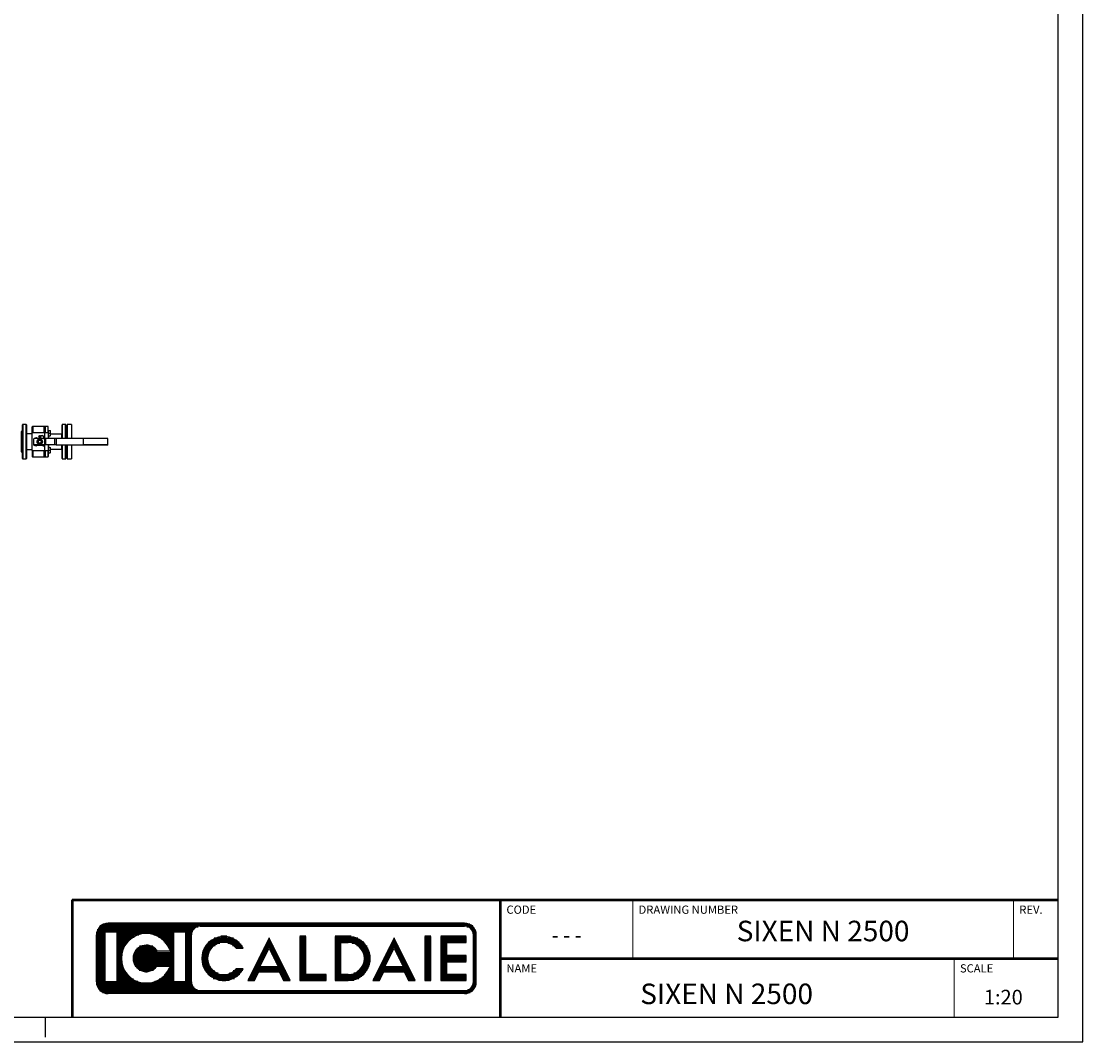
# Model space of a CAD drawing. Units: millimetres. Extents: x 0 to 11880, y 0 to 8400.
# Drawn here: x 7584 to 11880, y 0 to 4130 of the extents above; entities that cross this region are included whole.
import ezdxf
from ezdxf.enums import TextEntityAlignment as Align

# ---------------------------------------------------------------- set-up
doc = ezdxf.new("R2010")
doc.units = ezdxf.units.MM
doc.header["$LTSCALE"] = 20
doc.header["$PDSIZE"] = -1
for name, color, linetype, lineweight in [('AM_0', 7, 'Continuous', 25), ('AM_BOR', 7, 'Continuous', 50), ('Z-0', 7, 'Continuous', 50)]:
    doc.layers.add(name, color=color, linetype=linetype, lineweight=lineweight)
doc.layers.add('AM_4', color=1, linetype='Continuous')
doc.styles.add('ROMANS', font='ROMANS.shx')
doc.styles.get("Standard").update_dxf_attribs({"font": 'arial.ttf'})

# ---------------------------------------------------------------- blocks, each defined once
blk = doc.blocks.new('*X11')
at = {"layer": 'Z-0', "color": 2, "linetype": 'Continuous'}
for p, q in [((20.54, -5.25), (4.27, -5.25)), ((4.46, -4.9), (20.81, -4.9)), ((21.45, -4.55), (4.75, -4.55)), ((5.25, -4.2), (67.75, -4.2)), ((68.25, -4.55), (67.26, -4.55)), ((67.89, -4.9), (68.54, -4.9)), ((68.73, -5.25), (68.17, -5.25)), ((5.63, -5.95), (4.13, -5.95)), ((4.13, -6.3), (5.63, -6.3)), ((5.63, -6.65), (4.13, -6.65)), ((4.13, -7), (5.63, -7)), ((4.17, -5.6), (5.63, -5.6)), ((7.63, -5.6), (17.33, -5.6)), ((11.34, -5.95), (7.63, -5.95)), ((7.63, -6.3), (10.54, -6.3)), ((10.01, -6.65), (7.63, -6.65)), ((7.63, -7), (9.62, -7)), ((17.33, -5.95), (13.92, -5.95)), ((14.72, -6.3), (17.33, -6.3)), ((17.33, -6.65), (15.24, -6.65)), ((15.64, -7), (17.33, -7)), ((19.33, -5.6), (20.39, -5.6)), ((20.34, -5.95), (19.33, -5.95)), ((19.33, -6.3), (20.33, -6.3)), ((20.33, -6.65), (19.33, -6.65)), ((19.33, -7), (20.33, -7)), ((68.32, -5.6), (68.83, -5.6)), ((68.87, -5.95), (68.37, -5.95)), ((68.37, -6.3), (68.87, -6.3)), ((68.87, -6.65), (68.37, -6.65)), ((68.37, -7), (68.87, -7)), ((5.63, -7.35), (4.13, -7.35)), ((4.13, -7.7), (5.63, -7.7)), ((5.63, -8.05), (4.13, -8.05)), ((4.13, -8.4), (5.63, -8.4)), ((5.63, -8.75), (4.13, -8.75)), ((9.3, -7.35), (7.63, -7.35)), ((7.63, -7.7), (9.05, -7.7)), ((8.85, -8.05), (7.63, -8.05)), ((7.63, -8.4), (8.69, -8.4)), ((8.56, -8.75), (7.63, -8.75)), ((14.5, -8.75), (10.76, -8.75)), ((11.04, -8.4), (14.21, -8.4)), ((13.75, -8.05), (11.5, -8.05)), ((17.33, -7.35), (15.95, -7.35)), ((16.2, -7.7), (17.33, -7.7)), ((17.33, -8.05), (16.4, -8.05)), ((16.56, -8.4), (17.33, -8.4)), ((17.33, -8.75), (16.71, -8.75)), ((20.33, -7.35), (19.33, -7.35)), ((19.33, -7.7), (20.33, -7.7)), ((20.33, -8.05), (19.33, -8.05)), ((19.33, -8.4), (20.33, -8.4)), ((20.33, -8.75), (19.33, -8.75)), ((68.87, -7.35), (68.37, -7.35)), ((68.37, -7.7), (68.87, -7.7)), ((68.87, -8.05), (68.37, -8.05)), ((68.37, -8.4), (68.87, -8.4)), ((68.87, -8.75), (68.37, -8.75)), ((4.13, -9.1), (5.63, -9.1)), ((5.63, -9.45), (4.13, -9.45)), ((4.13, -9.8), (5.63, -9.8)), ((5.63, -10.15), (4.13, -10.15)), ((4.13, -10.5), (5.63, -10.5)), ((5.63, -10.85), (4.13, -10.85)), ((7.63, -9.1), (8.47, -9.1)), ((8.41, -9.45), (7.63, -9.45)), ((7.63, -9.8), (8.38, -9.8)), ((8.38, -10.15), (7.63, -10.15)), ((7.63, -10.5), (8.41, -10.5)), ((8.46, -10.85), (7.63, -10.85)), ((17.33, -10.15), (10.38, -10.15)), ((10.39, -9.8), (17.33, -9.8)), ((10.43, -10.5), (17.33, -10.5)), ((17.33, -9.45), (10.44, -9.45)), ((17.33, -10.85), (10.54, -10.85)), ((10.56, -9.1), (17.33, -9.1)), ((19.33, -9.1), (20.33, -9.1)), ((20.33, -9.45), (19.33, -9.45)), ((19.33, -9.8), (20.33, -9.8)), ((20.33, -10.15), (19.33, -10.15)), ((19.33, -10.5), (20.33, -10.5)), ((20.33, -10.85), (19.33, -10.85)), ((68.37, -9.1), (68.87, -9.1)), ((68.87, -9.45), (68.37, -9.45)), ((68.37, -9.8), (68.87, -9.8)), ((68.87, -10.15), (68.37, -10.15)), ((68.37, -10.5), (68.87, -10.5)), ((68.87, -10.85), (68.37, -10.85)), ((4.13, -11.2), (5.63, -11.2)), ((5.63, -11.55), (4.13, -11.55)), ((4.13, -11.9), (5.63, -11.9)), ((5.63, -12.25), (4.13, -12.25)), ((4.13, -12.6), (5.63, -12.6)), ((7.63, -11.2), (8.55, -11.2)), ((8.67, -11.55), (7.63, -11.55)), ((7.63, -11.9), (8.83, -11.9)), ((9.02, -12.25), (7.63, -12.25)), ((7.63, -12.6), (9.26, -12.6)), ((10.72, -11.2), (17.33, -11.2)), ((14.26, -11.55), (11, -11.55)), ((11.42, -11.9), (13.83, -11.9)), ((12.75, -12.25), (12.5, -12.25)), ((15.99, -12.6), (17.33, -12.6)), ((17.33, -12.25), (16.23, -12.25)), ((16.43, -11.9), (17.33, -11.9)), ((17.33, -11.55), (16.58, -11.55)), ((19.33, -11.2), (20.33, -11.2)), ((20.33, -11.55), (19.33, -11.55)), ((19.33, -11.9), (20.33, -11.9)), ((20.33, -12.25), (19.33, -12.25)), ((19.33, -12.6), (20.33, -12.6)), ((68.37, -11.2), (68.87, -11.2)), ((68.87, -11.55), (68.37, -11.55)), ((68.37, -11.9), (68.87, -11.9)), ((68.87, -12.25), (68.37, -12.25)), ((68.37, -12.6), (68.87, -12.6)), ((5.63, -12.95), (4.13, -12.95)), ((4.13, -13.3), (5.63, -13.3)), ((5.63, -13.65), (4.13, -13.65)), ((4.13, -14), (5.63, -14)), ((20.38, -14.35), (4.16, -14.35)), ((9.57, -12.95), (7.63, -12.95)), ((7.63, -13.3), (9.95, -13.3)), ((10.45, -13.65), (7.63, -13.65)), ((7.63, -14), (11.18, -14)), ((14.07, -14), (17.33, -14)), ((17.33, -13.65), (14.8, -13.65)), ((15.3, -13.3), (17.33, -13.3)), ((17.33, -12.95), (15.69, -12.95)), ((20.33, -12.95), (19.33, -12.95)), ((19.33, -13.3), (20.33, -13.3)), ((20.33, -13.65), (19.33, -13.65)), ((19.33, -14), (20.33, -14)), ((68.84, -14.35), (68.33, -14.35)), ((68.87, -12.95), (68.37, -12.95)), ((68.37, -13.3), (68.87, -13.3)), ((68.87, -13.65), (68.37, -13.65)), ((68.37, -14), (68.87, -14)), ((4.25, -14.7), (20.51, -14.7)), ((20.76, -15.05), (4.42, -15.05)), ((4.7, -15.4), (21.3, -15.4)), ((67.84, -15.75), (5.16, -15.75)), ((67.41, -15.4), (68.3, -15.4)), ((68.58, -15.05), (67.94, -15.05)), ((68.2, -14.7), (68.75, -14.7))]:
    blk.add_line(p, q, dxfattribs=at)
blk = doc.blocks.new('*X14')
at = {"layer": 'Z-0', "color": 2, "linetype": 'Continuous'}
for p, q in [((38.79, -6.3), (39.79, -6.3)), ((39.79, -6.65), (38.79, -6.65)), ((38.79, -7), (39.79, -7)), ((39.79, -7.35), (38.79, -7.35)), ((38.79, -7.7), (39.79, -7.7)), ((39.79, -8.05), (38.79, -8.05)), ((38.79, -8.4), (39.79, -8.4)), ((39.79, -8.75), (38.79, -8.75)), ((38.79, -9.1), (39.79, -9.1)), ((39.79, -9.45), (38.79, -9.45)), ((38.79, -9.8), (39.79, -9.8)), ((39.79, -10.15), (38.79, -10.15)), ((38.79, -10.5), (39.79, -10.5)), ((39.79, -10.85), (38.79, -10.85)), ((38.79, -11.2), (39.79, -11.2)), ((39.79, -11.55), (38.79, -11.55)), ((38.79, -11.9), (39.79, -11.9)), ((39.79, -12.25), (38.79, -12.25)), ((38.79, -12.6), (39.79, -12.6)), ((43.29, -12.95), (38.79, -12.95)), ((38.79, -13.3), (43.29, -13.3)), ((43.29, -13.65), (38.79, -13.65))]:
    blk.add_line(p, q, dxfattribs=at)
blk = doc.blocks.new('*X13')
at = {"layer": 'Z-0', "color": 2, "linetype": 'Continuous'}
for p, q in [((33.33, -7), (33.76, -7)), ((33.58, -6.65), (33.51, -6.65)), ((33.29, -8.75), (32.46, -8.75)), ((32.63, -8.4), (33.47, -8.4)), ((34.28, -8.05), (32.81, -8.05)), ((32.98, -7.7), (34.11, -7.7)), ((33.93, -7.35), (33.16, -7.35)), ((33.62, -8.4), (34.46, -8.4)), ((34.63, -8.75), (33.79, -8.75)), ((32.24, -10.85), (31.41, -10.85)), ((31.58, -10.5), (32.42, -10.5)), ((32.59, -10.15), (31.76, -10.15)), ((31.93, -9.8), (32.77, -9.8)), ((32.94, -9.45), (32.11, -9.45)), ((32.28, -9.1), (33.12, -9.1)), ((33.97, -9.1), (34.81, -9.1)), ((34.98, -9.45), (34.14, -9.45)), ((34.32, -9.8), (35.16, -9.8)), ((35.33, -10.15), (34.49, -10.15)), ((34.67, -10.5), (35.51, -10.5)), ((35.68, -10.85), (34.84, -10.85)), ((30.53, -12.6), (31.65, -12.6)), ((36.38, -12.25), (30.71, -12.25)), ((30.88, -11.9), (36.21, -11.9)), ((36.03, -11.55), (31.06, -11.55)), ((31.23, -11.2), (32.07, -11.2)), ((35.02, -11.2), (35.86, -11.2)), ((35.44, -12.6), (36.56, -12.6)), ((31.12, -13.65), (30.01, -13.65)), ((30.18, -13.3), (31.3, -13.3)), ((31.47, -12.95), (30.36, -12.95)), ((36.73, -12.95), (35.61, -12.95)), ((35.79, -13.3), (36.91, -13.3)), ((37.08, -13.65), (35.96, -13.65))]:
    blk.add_line(p, q, dxfattribs=at)
blk = doc.blocks.new('*X12')
at = {"layer": 'Z-0', "color": 2, "linetype": 'Continuous'}
for p, q in [((23.61, -7), (28.06, -7)), ((27.49, -6.65), (24.18, -6.65)), ((25.33, -6.3), (26.33, -6.3)), ((23.39, -8.75), (22.31, -8.75)), ((22.45, -8.4), (23.61, -8.4)), ((23.91, -8.05), (22.64, -8.05)), ((22.89, -7.7), (24.35, -7.7)), ((25.16, -7.35), (23.2, -7.35)), ((28.47, -7.35), (26.51, -7.35)), ((27.32, -7.7), (28.78, -7.7)), ((29.03, -8.05), (27.76, -8.05)), ((22.09, -9.8), (23.09, -9.8)), ((23.09, -10.15), (22.09, -10.15)), ((22.12, -10.5), (23.13, -10.5)), ((23.14, -9.45), (22.13, -9.45)), ((23.21, -10.85), (22.18, -10.85)), ((22.2, -9.1), (23.24, -9.1)), ((22.28, -11.2), (23.35, -11.2)), ((23.55, -11.55), (22.41, -11.55)), ((22.59, -11.9), (23.83, -11.9)), ((24.23, -12.25), (22.82, -12.25)), ((23.12, -12.6), (24.89, -12.6)), ((26.78, -12.6), (28.55, -12.6)), ((28.85, -12.25), (27.44, -12.25)), ((27.84, -11.9), (29.08, -11.9)), ((28.17, -12.95), (23.5, -12.95)), ((24.02, -13.3), (27.65, -13.3)), ((26.76, -13.65), (24.91, -13.65))]:
    blk.add_line(p, q, dxfattribs=at)
blk = doc.blocks.new('*X16')
at = {"layer": 'Z-0', "color": 2, "linetype": 'Continuous'}
for p, q in [((54.63, -7), (55.06, -7)), ((54.88, -6.65), (54.81, -6.65)), ((54.59, -8.75), (53.76, -8.75)), ((53.93, -8.4), (54.77, -8.4)), ((55.58, -8.05), (54.11, -8.05)), ((54.28, -7.7), (55.41, -7.7)), ((55.23, -7.35), (54.46, -7.35)), ((54.92, -8.4), (55.76, -8.4)), ((55.93, -8.75), (55.09, -8.75)), ((53.54, -10.85), (52.71, -10.85)), ((52.88, -10.5), (53.72, -10.5)), ((53.89, -10.15), (53.06, -10.15)), ((53.23, -9.8), (54.07, -9.8)), ((54.24, -9.45), (53.41, -9.45)), ((53.58, -9.1), (54.42, -9.1)), ((55.27, -9.1), (56.11, -9.1)), ((56.28, -9.45), (55.44, -9.45)), ((55.62, -9.8), (56.46, -9.8)), ((56.63, -10.15), (55.79, -10.15)), ((55.97, -10.5), (56.81, -10.5)), ((56.98, -10.85), (56.14, -10.85)), ((51.83, -12.6), (52.95, -12.6)), ((57.68, -12.25), (52.01, -12.25)), ((52.18, -11.9), (57.51, -11.9)), ((57.33, -11.55), (52.36, -11.55)), ((52.53, -11.2), (53.37, -11.2)), ((56.32, -11.2), (57.16, -11.2)), ((56.74, -12.6), (57.86, -12.6)), ((52.42, -13.65), (51.31, -13.65)), ((51.48, -13.3), (52.6, -13.3)), ((52.77, -12.95), (51.66, -12.95)), ((58.03, -12.95), (56.91, -12.95)), ((57.09, -13.3), (58.21, -13.3)), ((58.38, -13.65), (57.26, -13.65))]:
    blk.add_line(p, q, dxfattribs=at)
blk = doc.blocks.new('*X17')
at = {"layer": 'Z-0', "color": 2, "linetype": 'Continuous'}
for p, q in [((60.09, -6.3), (61.09, -6.3)), ((61.09, -6.65), (60.09, -6.65)), ((60.09, -7), (61.09, -7)), ((61.09, -7.35), (60.09, -7.35)), ((60.09, -7.7), (61.09, -7.7)), ((61.09, -8.05), (60.09, -8.05)), ((60.09, -8.4), (61.09, -8.4)), ((61.09, -8.75), (60.09, -8.75)), ((60.09, -9.1), (61.09, -9.1)), ((61.09, -9.45), (60.09, -9.45)), ((60.09, -9.8), (61.09, -9.8)), ((61.09, -10.15), (60.09, -10.15)), ((60.09, -10.5), (61.09, -10.5)), ((61.09, -10.85), (60.09, -10.85)), ((60.09, -11.2), (61.09, -11.2)), ((61.09, -11.55), (60.09, -11.55)), ((60.09, -11.9), (61.09, -11.9)), ((61.09, -12.25), (60.09, -12.25)), ((60.09, -12.6), (61.09, -12.6)), ((61.09, -12.95), (60.09, -12.95)), ((60.09, -13.3), (61.09, -13.3)), ((61.09, -13.65), (60.09, -13.65))]:
    blk.add_line(p, q, dxfattribs=at)
blk = doc.blocks.new('*X15')
at = {"layer": 'Z-0', "color": 2, "linetype": 'Continuous'}
for p, q in [((44.79, -6.3), (47.54, -6.3)), ((48.69, -6.65), (44.79, -6.65)), ((44.79, -7), (49.27, -7)), ((45.79, -7.35), (44.79, -7.35)), ((44.79, -7.7), (45.79, -7.7)), ((45.79, -8.05), (44.79, -8.05)), ((44.79, -8.4), (45.79, -8.4)), ((45.79, -8.75), (44.79, -8.75)), ((49.68, -7.35), (47.72, -7.35)), ((48.52, -7.7), (49.99, -7.7)), ((50.24, -8.05), (48.97, -8.05)), ((49.27, -8.4), (50.43, -8.4)), ((50.57, -8.75), (49.48, -8.75)), ((44.79, -9.1), (45.79, -9.1)), ((45.79, -9.45), (44.79, -9.45)), ((44.79, -9.8), (45.79, -9.8)), ((45.79, -10.15), (44.79, -10.15)), ((44.79, -10.5), (45.79, -10.5)), ((45.79, -10.85), (44.79, -10.85)), ((49.64, -9.1), (50.68, -9.1)), ((50.7, -10.85), (49.66, -10.85)), ((50.75, -9.45), (49.73, -9.45)), ((49.75, -10.5), (50.76, -10.5)), ((49.78, -9.8), (50.79, -9.8)), ((50.79, -10.15), (49.79, -10.15)), ((44.79, -11.2), (45.79, -11.2)), ((45.79, -11.55), (44.79, -11.55)), ((44.79, -11.9), (45.79, -11.9)), ((45.79, -12.25), (44.79, -12.25)), ((44.79, -12.6), (45.79, -12.6)), ((47.99, -12.6), (49.76, -12.6)), ((50.06, -12.25), (48.65, -12.25)), ((49.05, -11.9), (50.29, -11.9)), ((50.47, -11.55), (49.33, -11.55)), ((49.53, -11.2), (50.6, -11.2)), ((49.38, -12.95), (44.79, -12.95)), ((44.79, -13.3), (48.85, -13.3)), ((47.97, -13.65), (44.79, -13.65))]:
    blk.add_line(p, q, dxfattribs=at)
blk = doc.blocks.new('*X18')
at = {"layer": 'Z-0', "color": 2, "linetype": 'Continuous'}
for p, q in [((62.84, -6.3), (67.12, -6.3)), ((67.12, -6.65), (62.84, -6.65)), ((62.84, -7), (67.12, -7)), ((63.84, -7.35), (62.84, -7.35)), ((62.84, -7.7), (63.84, -7.7)), ((63.84, -8.05), (62.84, -8.05)), ((62.84, -8.4), (63.84, -8.4)), ((63.84, -8.75), (62.84, -8.75)), ((62.84, -9.1), (63.84, -9.1)), ((63.84, -9.45), (62.84, -9.45)), ((62.84, -9.8), (67.12, -9.8)), ((67.12, -10.15), (62.84, -10.15)), ((62.84, -10.5), (67.12, -10.5)), ((63.84, -10.85), (62.84, -10.85)), ((62.84, -11.2), (63.84, -11.2)), ((63.84, -11.55), (62.84, -11.55)), ((62.84, -11.9), (63.84, -11.9)), ((63.84, -12.25), (62.84, -12.25)), ((62.84, -12.6), (63.84, -12.6)), ((67.12, -12.95), (62.84, -12.95)), ((62.84, -13.3), (67.12, -13.3)), ((67.12, -13.65), (62.84, -13.65))]:
    blk.add_line(p, q, dxfattribs=at)
blk = doc.blocks.new('ICI_PUB')
at = {"layer": 'AM_0', "color": 2, "linetype": 'Continuous'}
for p, q in [((-162.37, 6), (-162.37, 14.5)), ((-162.37, 14.5), (-160.37, 14.5)), ((-101.13, 16), (-161.87, 16)), ((-160.37, 14.5), (-160.37, 6)), ((-150.67, 14.5), (-148.67, 14.5)), ((-150.67, 6), (-150.67, 14.5)), ((-148.67, 14.5), (-148.67, 6)), ((-146.17, 15.5), (-101.13, 15.5)), ((-163.87, 6), (-163.87, 14)), ((-147.67, 6), (-147.67, 14)), ((-134.46, 13.42), (-138.05, 6.23)), ((-130.86, 6.23), (-134.46, 13.42)), ((-128.21, 13.73), (-129.21, 13.73)), ((-129.21, 13.73), (-129.21, 6.23)), ((-128.21, 7.23), (-128.21, 13.73)), ((-123.21, 13.73), (-123.21, 6.23)), ((-120.96, 13.73), (-123.21, 13.73)), ((-122.21, 7.23), (-122.21, 12.73)), ((-122.21, 12.73), (-120.96, 12.73)), ((-113.16, 13.42), (-116.75, 6.23)), ((-109.56, 6.23), (-113.16, 13.42)), ((-107.91, 13.73), (-107.91, 6.23)), ((-106.91, 13.73), (-107.91, 13.73)), ((-106.91, 6.23), (-106.91, 13.73)), ((-105.16, 13.73), (-105.16, 6.23)), ((-100.88, 13.73), (-105.16, 13.73)), ((-104.16, 10.48), (-104.16, 12.73)), ((-104.16, 12.73), (-100.88, 12.73)), ((-100.88, 12.73), (-100.88, 13.73)), ((-99.63, 6), (-99.63, 14)), ((-99.13, 6), (-99.13, 14)), ((-153.5, 11.25), (-153.57, 11.35)), ((-151.29, 11.25), (-153.5, 11.25)), ((-151.43, 11.59), (-151.29, 11.25)), ((-140.04, 11.73), (-138.85, 11.73)), ((-136.09, 8.48), (-134.46, 11.75)), ((-134.46, 11.75), (-132.83, 8.48)), ((-114.79, 8.48), (-113.16, 11.75)), ((-113.16, 11.75), (-111.53, 8.48)), ((-100.88, 10.48), (-104.16, 10.48)), ((-104.16, 7.23), (-104.16, 9.48)), ((-104.16, 9.48), (-100.88, 9.48)), ((-100.88, 9.48), (-100.88, 10.48)), ((-153.57, 8.65), (-153.5, 8.75)), ((-153.5, 8.75), (-151.29, 8.75)), ((-151.29, 8.75), (-151.43, 8.41)), ((-138.85, 8.23), (-140.04, 8.23)), ((-136.93, 6.23), (-136.18, 7.73)), ((-136.18, 7.73), (-132.73, 7.73)), ((-132.83, 8.48), (-136.09, 8.48)), ((-132.73, 7.73), (-131.98, 6.23)), ((-115.63, 6.23), (-114.88, 7.73)), ((-114.88, 7.73), (-111.43, 7.73)), ((-111.53, 8.48), (-114.79, 8.48)), ((-111.43, 7.73), (-110.68, 6.23)), ((-160.37, 6), (-162.37, 6)), ((-148.67, 6), (-150.67, 6)), ((-138.05, 6.23), (-136.93, 6.23)), ((-131.98, 6.23), (-130.86, 6.23)), ((-129.21, 6.23), (-124.71, 6.23)), ((-124.71, 7.23), (-128.21, 7.23)), ((-124.71, 6.23), (-124.71, 7.23)), ((-123.21, 6.23), (-120.96, 6.23)), ((-120.96, 7.23), (-122.21, 7.23)), ((-116.75, 6.23), (-115.63, 6.23)), ((-110.68, 6.23), (-109.56, 6.23)), ((-107.91, 6.23), (-106.91, 6.23)), ((-105.16, 6.23), (-100.88, 6.23)), ((-100.88, 7.23), (-104.16, 7.23)), ((-100.88, 6.23), (-100.88, 7.23)), ((-101.13, 4), (-161.87, 4)), ((-146.17, 4.5), (-101.13, 4.5))]:
    blk.add_line(p, q, dxfattribs=at)
for centre, radius, start, end in [((-161.87, 14), 2, 90, 180), ((-146.17, 14), 1.5, 89.9994, 180), ((-101.13, 14), 2, 0, 90), ((-101.13, 14), 1.5, 0, 90), ((-155.37, 10), 4.25, 22.0243, 337.9756), ((-142.17, 9.98), 3.75, 27.8181, 332.1818), ((-142.17, 9.98), 2.75, 39.5212, 320.4795), ((-120.96, 9.98), 3.75, 269.9998, 90), ((-120.96, 9.98), 2.75, 270, 90), ((-155.37, 10), 2.25, 36.87, 323.1309), ((-161.87, 6), 2, 180, 270), ((-146.17, 6), 1.5, 180, 270), ((-101.13, 6), 1.5, 270, 0), ((-101.13, 6), 2, 270, 0)]:
    blk.add_arc(centre, radius, start, end, dxfattribs=at)
at = {"layer": 'AM_0'}
blk.add_point((-95, 15), dxfattribs=at)
at = {"layer": 'AM_BOR'}
for p, q in [((-168, 20), (0, 20)), ((-168, 20), (-168, 0)), ((-95, 0), (-95, 20)), ((-95, 10), (0, 10))]:
    blk.add_line(p, q, dxfattribs=at)
at = {"layer": 'AM_BOR', "color": 1, "linetype": 'Continuous', "lineweight": 15}
for p, q in [((-72.48, 10), (-72.48, 20)), ((-7.6, 10), (-7.6, 20)), ((-17.72, 0), (-17.72, 10))]:
    blk.add_line(p, q, dxfattribs=at)
at = {"layer": 'AM_BOR', "color": 1, "lineweight": 15}
blk.add_point((0, 0), dxfattribs=at)
at = {"layer": 'AM_0'}
for name in ['*X11', '*X12', '*X13', '*X14', '*X15', '*X16', '*X17', '*X18']:
    blk.add_blockref(name, (-168, 20), dxfattribs=at)
at = {"layer": 'AM_BOR', "color": 1, "linetype": 'Continuous', "lineweight": 15, "style": 'ROMANS'}
for s, p in [('CODE', (-94, 18.3)), ('DRAWING NUMBER', (-71.48, 18.3)), ('NAME', (-94, 8.3)), ('SCALE', (-16.72, 8.3))]:
    blk.add_text(s, height=1.4, dxfattribs=at).set_placement(p, align=Align.MIDDLE_LEFT)
blk.add_text('REV.', height=1.4, dxfattribs=at).set_placement((-6.6, 19), align=Align.TOP_LEFT)
at = {"layer": 'AM_BOR'}
blk.add_attdef('GEN-TITLE-NR{8.40}', text='', height=3.5, dxfattribs=at).set_placement((-40.04, 14.21), align=Align.MIDDLE)
at = {"layer": 'AM_BOR', "color": 3, "lineweight": 25}
blk.add_attdef('GEN-TITLE-CTRN{19.4}', text='', height=2.5, dxfattribs=at).set_placement((-83.74, 13.97), align=Align.MIDDLE_CENTER)
at = {"layer": 'AM_BOR', "color": 3, "linetype": 'ByBlock', "lineweight": 25, "style": 'ROMANS'}
blk.add_attdef('REV', text='', height=2.5, dxfattribs=at).set_placement((-3.8, 13.97), align=Align.MIDDLE)
at = {"layer": 'AM_BOR', "color": 2, "lineweight": 50}
blk.add_attdef('GEN-TITLE-DES1{18.22}', text='', height=3.5, dxfattribs=at).set_placement((-56.48, 3.5), align=Align.MIDDLE)
at = {"layer": 'AM_BOR', "color": 3, "lineweight": 25}
blk.add_attdef('GEN-TITLE-SCA{7.49}', text='', height=2.5, dxfattribs=at).set_placement((-9.33, 3.07), align=Align.MIDDLE)

msp = doc.modelspace()

# ---------------------------------------------------------------- linework, layer by layer
at = {"layer": 'AM_0'}
for p, q in [((7588.8, 2428.7), (7588.8, 2496.7)), ((7602.8, 2498.7), (7590.8, 2498.7)), ((7590.8, 2498.7), (7590.8, 2428.7)), ((7602.8, 2498.7), (7602.8, 2428.7)), ((7604.8, 2496.7), (7604.8, 2428.7)), ((7748.8, 2441.2), (7748.8, 2496.7)), ((7762.8, 2498.7), (7750.8, 2498.7)), ((7750.8, 2441.2), (7750.8, 2498.7)), ((7762.8, 2441.2), (7762.8, 2498.7)), ((7764.8, 2496.7), (7764.8, 2441.2)), ((7787.8, 2498.7), (7769.8, 2498.7)), ((7769.8, 2498.7), (7769.8, 2441.2)), ((7787.8, 2498.7), (7787.8, 2441.2)), ((7586.8, 2469.7), (7583.8, 2469.7)), ((7583.8, 2469.7), (7583.8, 2387.7)), ((7586.8, 2469.7), (7586.8, 2387.7)), ((7588.8, 2467.7), (7586.8, 2467.7)), ((7627.8, 2460.2), (7605.3, 2460.2)), ((7605.3, 2460.2), (7605.3, 2428.7)), ((7627.8, 2428.7), (7627.8, 2460.2)), ((7628.3, 2462.6), (7628.3, 2488.7)), ((7628.3, 2394.8), (7628.3, 2462.6)), ((7676.3, 2490.7), (7630.3, 2490.7)), ((7630.3, 2490.7), (7630.3, 2466)), ((7630.3, 2466), (7676.3, 2466)), ((7658.8, 2452), (7656.8, 2450.8)), ((7656.8, 2450.8), (7656.8, 2448.5)), ((7660.8, 2450.8), (7658.8, 2452)), ((7660.8, 2448.5), (7660.8, 2450.8)), ((7662.8, 2443.7), (7662.8, 2452.7)), ((7663.8, 2453.7), (7668.8, 2453.7)), ((7676.3, 2466), (7676.3, 2490.7)), ((7678.3, 2462.6), (7678.3, 2488.7)), ((7678.3, 2462.6), (7678.3, 2441.2)), ((7691.3, 2490.7), (7680.3, 2490.7)), ((7680.3, 2490.7), (7680.3, 2466)), ((7680.3, 2466), (7691.3, 2466)), ((7691.3, 2490.7), (7691.3, 2466)), ((7693.3, 2462.6), (7693.3, 2488.7)), ((7693.9, 2473), (7693.3, 2473)), ((7693.3, 2462.6), (7693.3, 2441.2)), ((7693.3, 2453.6), (7693.9, 2453.6)), ((7693.9, 2453.6), (7693.8, 2441.2)), ((7693.9, 2463.3), (7693.9, 2473.8)), ((7693.9, 2473.8), (7701.2, 2473.8)), ((7693.9, 2463.3), (7701.2, 2463.3)), ((7693.9, 2452.8), (7693.9, 2463.3)), ((7693.9, 2452.8), (7701.2, 2452.8)), ((7701.2, 2473.8), (7702.1, 2473.8)), ((7702.1, 2452.8), (7701.2, 2452.8)), ((7702.1, 2468.6), (7702.1, 2473.8)), ((7702.1, 2458.1), (7702.1, 2468.6)), ((7748.3, 2458.7), (7702.1, 2458.7)), ((7702.1, 2452.8), (7702.1, 2458.1)), ((7748.3, 2441.2), (7748.3, 2458.7)), ((7766.8, 2467.7), (7764.8, 2467.7)), ((7769.8, 2469.7), (7766.8, 2469.7)), ((7766.8, 2469.7), (7766.8, 2441.2)), ((7588.8, 2360.7), (7588.8, 2428.7)), ((7590.8, 2428.7), (7590.8, 2358.7)), ((7602.8, 2428.7), (7602.8, 2358.7)), ((7604.8, 2428.7), (7604.8, 2360.7)), ((7605.3, 2428.7), (7605.3, 2397.2)), ((7627.8, 2397.2), (7627.8, 2428.7)), ((7635.8, 2441.2), (7633.8, 2439.2)), ((7633.8, 2439.2), (7633.8, 2418.2)), ((7635.8, 2416.2), (7633.8, 2418.2)), ((7679.5, 2441.2), (7635.8, 2441.2)), ((7679.5, 2416.2), (7635.8, 2416.2)), ((7668.8, 2413.7), (7638.8, 2413.7)), ((7649.3, 2434.2), (7646.1, 2428.7)), ((7646.1, 2428.7), (7649.3, 2423.2)), ((7652.4, 2439.7), (7649.3, 2434.2)), ((7649.3, 2423.2), (7652.4, 2417.7)), ((7658.8, 2439.7), (7652.4, 2439.7)), ((7654.7, 2433.7), (7654, 2433.7)), ((7654, 2423.7), (7654.7, 2423.7)), ((7662.9, 2433.7), (7654.7, 2433.7)), ((7654.7, 2423.7), (7662.9, 2423.7)), ((7656.8, 2448.5), (7658.8, 2447.4)), ((7658.8, 2447.4), (7660.8, 2448.5)), ((7658.8, 2442.7), (7661.8, 2442.7)), ((7665.1, 2439.7), (7658.8, 2439.7)), ((7658.8, 2417.7), (7665.1, 2417.7)), ((7663.6, 2433.7), (7662.9, 2433.7)), ((7662.9, 2423.7), (7663.6, 2423.7)), ((7668.3, 2434.2), (7665.1, 2439.7)), ((7671.5, 2428.7), (7668.3, 2434.2)), ((7668.3, 2423.2), (7671.5, 2428.7)), ((7673.8, 2448.7), (7673.8, 2441.2)), ((7678.3, 2416.2), (7678.3, 2394.8)), ((7679.5, 2416.2), (7679.5, 2441.2)), ((7681.9, 2441.2), (7679.5, 2441.2)), ((7681.9, 2416.2), (7679.5, 2416.2)), ((7681.9, 2441.2), (7681.9, 2416.2)), ((7718.2, 2441.2), (7681.9, 2441.2)), ((7718.2, 2416.2), (7681.9, 2416.2)), ((7693.3, 2416.2), (7693.3, 2394.8)), ((7693.8, 2416.2), (7693.9, 2403.7)), ((7718.2, 2441.2), (7718.2, 2416.2)), ((7725.2, 2441.2), (7718.2, 2441.2)), ((7725.2, 2416.2), (7718.2, 2416.2)), ((7833.8, 2441.2), (7725.2, 2441.2)), ((7725.2, 2441.2), (7725.2, 2416.2)), ((7725.2, 2416.2), (7833.8, 2416.2)), ((7748.3, 2398.7), (7748.3, 2416.2)), ((7748.8, 2360.7), (7748.8, 2416.2)), ((7750.8, 2358.7), (7750.8, 2416.2)), ((7762.8, 2358.7), (7762.8, 2416.2)), ((7764.8, 2416.2), (7764.8, 2360.7)), ((7766.8, 2416.2), (7766.8, 2387.7)), ((7769.8, 2416.2), (7769.8, 2358.7)), ((7787.8, 2416.2), (7787.8, 2358.7)), ((7833.8, 2442.2), (7833.8, 2441.7)), ((7933.8, 2442.2), (7833.8, 2442.2)), ((7933.8, 2441.7), (7833.8, 2441.7)), ((7833.8, 2441.7), (7833.8, 2415.7)), ((7933.8, 2415.7), (7833.8, 2415.7)), ((7833.8, 2415.7), (7833.8, 2415.2)), ((7933.8, 2415.2), (7833.8, 2415.2)), ((7933.8, 2441.7), (7933.8, 2442.2)), ((7933.8, 2415.7), (7933.8, 2441.7)), ((7933.8, 2415.2), (7933.8, 2415.7)), ((7582.2, 2389.8), (7583.8, 2390.7)), ((7583.8, 2387.7), (7586.8, 2387.7)), ((7586.8, 2389.7), (7588.8, 2389.7)), ((7605.3, 2397.2), (7627.8, 2397.2)), ((7628.3, 2394.8), (7628.3, 2368.7)), ((7676.3, 2391.3), (7630.3, 2391.3)), ((7630.3, 2391.3), (7630.3, 2366.7)), ((7630.3, 2366.7), (7676.3, 2366.7)), ((7676.3, 2366.7), (7676.3, 2391.3)), ((7678.3, 2394.8), (7678.3, 2368.7)), ((7691.3, 2391.3), (7680.3, 2391.3)), ((7680.3, 2391.3), (7680.3, 2366.7)), ((7680.3, 2366.7), (7691.3, 2366.7)), ((7691.3, 2391.3), (7691.3, 2366.7)), ((7693.9, 2403.7), (7693.3, 2403.7)), ((7693.3, 2394.8), (7693.3, 2368.7)), ((7693.3, 2384.3), (7693.9, 2384.3)), ((7693.9, 2404.5), (7701.2, 2404.5)), ((7693.9, 2394), (7693.9, 2404.5)), ((7693.9, 2394), (7701.2, 2394)), ((7693.9, 2383.5), (7693.9, 2394)), ((7693.9, 2383.5), (7701.2, 2383.5)), ((7701.2, 2404.5), (7702.1, 2404.5)), ((7702.1, 2383.5), (7701.2, 2383.5)), ((7702.1, 2399.3), (7702.1, 2404.5)), ((7702.1, 2388.8), (7702.1, 2399.3)), ((7702.1, 2398.7), (7748.3, 2398.7)), ((7702.1, 2383.5), (7702.1, 2388.8)), ((7764.8, 2389.7), (7766.8, 2389.7)), ((7766.8, 2387.7), (7769.8, 2387.7)), ((7590.8, 2358.7), (7602.8, 2358.7)), ((7750.8, 2358.7), (7762.8, 2358.7)), ((7769.8, 2358.7), (7787.8, 2358.7))]:
    msp.add_line(p, q, dxfattribs=at)
at = {"layer": 'AM_0', "flags": 128}
for points in [[(7628.3, 2462.6), (7628.6, 2464.5), (7629, 2465.2), (7629.6, 2465.8), (7630, 2466), (7630.3, 2466)], [(7676.3, 2466), (7676.8, 2465.9), (7677.2, 2465.6), (7677.7, 2465.1), (7678.1, 2464), (7678.3, 2462.6)], [(7678.3, 2462.6), (7678.6, 2464.5), (7679, 2465.2), (7679.6, 2465.8), (7680, 2466), (7680.3, 2466)], [(7691.3, 2466), (7691.8, 2465.9), (7692.2, 2465.6), (7692.7, 2465.1), (7693.1, 2464), (7693.3, 2462.6)], [(7702.1, 2468.6), (7701.9, 2471.2), (7701.2, 2473.8)], [(7701.2, 2463.3), (7701.8, 2465.9), (7702.1, 2468.6)], [(7702.1, 2458.1), (7701.9, 2460.7), (7701.2, 2463.3)], [(7701.2, 2452.8), (7701.8, 2455.4), (7702.1, 2458.1)], [(7652.4, 2417.7), (7655.6, 2417.7), (7658.8, 2417.7)], [(7665.1, 2417.7), (7666.7, 2420.4), (7668.3, 2423.2)], [(7630.3, 2391.3), (7629.8, 2391.4), (7629.4, 2391.7), (7628.9, 2392.2), (7628.5, 2393.3), (7628.3, 2394.8)], [(7678.3, 2394.8), (7678, 2392.8), (7677.6, 2392.1), (7677, 2391.6), (7676.6, 2391.4), (7676.3, 2391.3)], [(7680.3, 2391.3), (7679.8, 2391.4), (7679.4, 2391.7), (7678.9, 2392.2), (7678.5, 2393.3), (7678.3, 2394.8)], [(7693.3, 2394.8), (7693, 2392.8), (7692.6, 2392.1), (7692, 2391.6), (7691.6, 2391.4), (7691.3, 2391.3)], [(7702.1, 2399.3), (7701.9, 2401.9), (7701.2, 2404.5)], [(7701.2, 2394), (7701.8, 2396.6), (7702.1, 2399.3)], [(7702.1, 2388.8), (7701.9, 2391.4), (7701.2, 2394)], [(7701.2, 2383.5), (7701.8, 2386.1), (7702.1, 2388.8)]]:
    msp.add_lwpolyline(points, dxfattribs=at)
at = {"layer": 'AM_0'}
for centre, radius in [((7658.8, 2449.7), 4), ((7658.8, 2449.7), 3.23), ((7643.9, 2443.5), 2.07), ((7658.8, 2428.7), 7)]:
    msp.add_circle(centre, radius, dxfattribs=at)
for centre, radius, start, end in [((7590.8, 2496.7), 2, 90, 180), ((7602.8, 2496.7), 2, 0, 90), ((7750.8, 2496.7), 2, 90, 180), ((7762.8, 2496.7), 2, 0, 90), ((7605.3, 2460.7), 0.5, 180, 270), ((7627.8, 2460.7), 0.5, 270, 360), ((7630.3, 2488.7), 2, 90, 180), ((7663.8, 2452.7), 1, 90, 180), ((7668.8, 2448.7), 5, 0, 90), ((7676.3, 2488.7), 2, 0, 90), ((7680.3, 2488.7), 2, 90, 180), ((7691.3, 2488.7), 2, 0, 90), ((7748.3, 2459.2), 0.5, 270, 0), ((7638.8, 2418.7), 5, 185.7384, 270.2871), ((7643.9, 2413.8), 2.07, 184.1826, 270), ((7643.9, 2413.8), 2.07, 270, 355.8174), ((7658.8, 2428.7), 11, 150, 210), ((7658.8, 2428.7), 11, 90, 150), ((7658.8, 2428.7), 11, 210, 270), ((7658.8, 2428.7), 6.95, 133.993, 226.007), ((7658.8, 2428.7), 6.45, 129.1774, 230.8226), ((7658.8, 2428.7), 14.1, 84.8363, 117.2229), ((7658.8, 2428.7), 14, 90, 116.7655), ((7658.8, 2428.7), 6.19, 90, 126.0975), ((7658.8, 2428.7), 6.19, 233.9025, 306.0975), ((7658.8, 2428.7), 11, 30, 90), ((7658.8, 2428.7), 6.19, 53.9025, 90), ((7658.8, 2428.7), 11, 270, 330), ((7661.8, 2443.7), 1, 270, 0), ((7658.8, 2428.7), 6.45, 309.1774, 50.8226), ((7658.8, 2428.7), 6.95, 313.993, 46.007), ((7658.8, 2428.7), 11, 330, 30), ((7668.8, 2418.7), 5, 270, 330), ((7673.6, 2413.8), 2.07, 156.9095, 270), ((7673.6, 2413.8), 2.07, 270, 113.0905), ((7673.6, 2443.5), 2.07, 274.1826, 85.8174), ((7605.3, 2396.7), 0.5, 90, 180), ((7627.8, 2396.7), 0.5, 0, 90), ((7630.3, 2368.7), 2, 180, 270), ((7676.3, 2368.7), 2, 270, 0), ((7680.3, 2368.7), 2, 180, 270), ((7691.3, 2368.7), 2, 270, 360), ((7748.3, 2398.2), 0.5, 0, 90), ((7590.8, 2360.7), 2, 180, 270), ((7602.8, 2360.7), 2, 270, 0), ((7750.8, 2360.7), 2, 180, 270), ((7762.8, 2360.7), 2, 270, 0)]:
    msp.add_arc(centre, radius, start, end, dxfattribs=at)
at = {"layer": 'AM_4'}
for p, q in [((11880, 0), (11880, 8400)), ((11780, 100), (11780, 8300)), ((100, 100), (11780, 100)), ((7680, 100), (7680, 18.8)), ((0, 0), (11880, 0))]:
    msp.add_line(p, q, dxfattribs=at)

# ---------------------------------------------------------------- block references
at = {"layer": 'AM_0', "lineweight": 0, "xscale": 23.75, "yscale": 23.75, "zscale": 23.75}
msp.add_blockref('ICI_PUB', (11780, 100), dxfattribs=at).add_auto_attribs({'GEN-TITLE-CTRN{19.4}': '- - -', 'GEN-TITLE-NR{8.40}': 'SIXEN N 2500', 'GEN-TITLE-SCA{7.49}': '1:20', 'GEN-TITLE-DES1{18.22}': 'SIXEN N 2500'})

doc.saveas('drawing.dxf')
